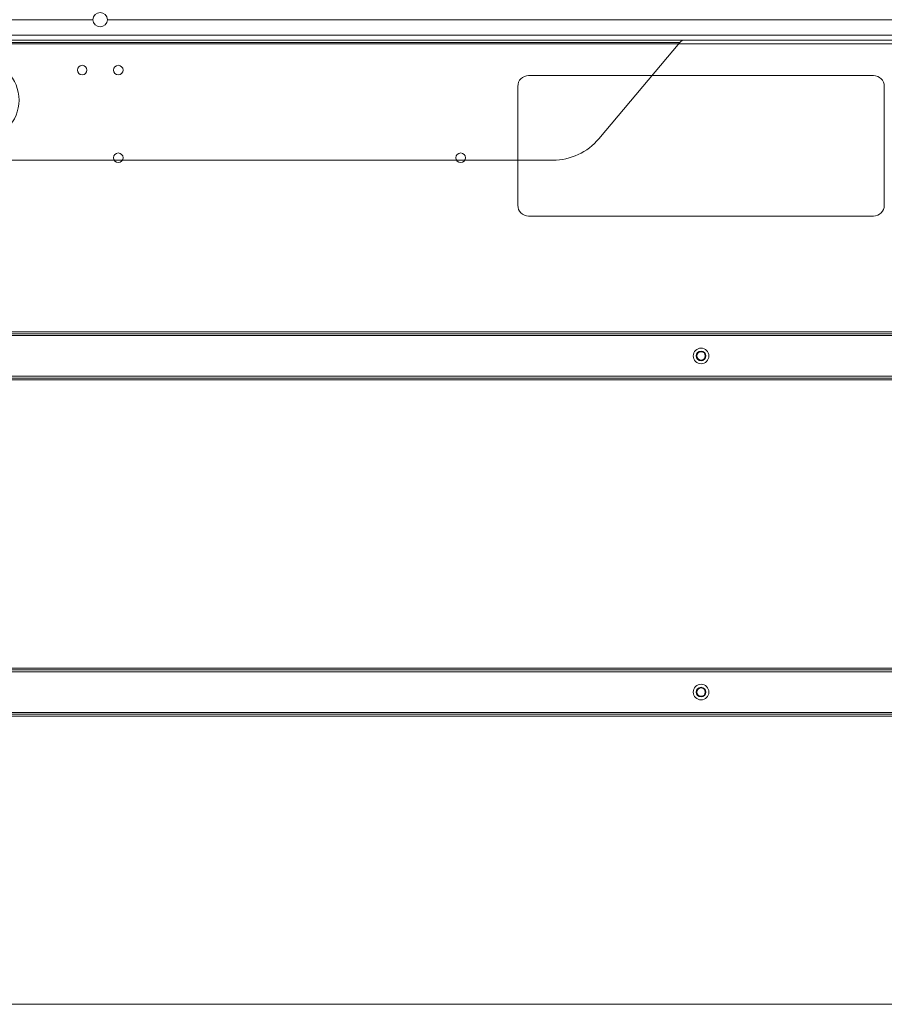
# Model space of a CAD drawing. Units: millimetres. Extents: x 1591 to 3727, y 1115 to 2339.
# Drawn here: x 2274 to 2346, y 1286 to 1368 of the extents above; entities that cross this region are included whole.
import ezdxf

# ---------------------------------------------------------------- set-up
doc = ezdxf.new("R2010")
doc.units = ezdxf.units.MM
doc.layers.add('İç - Mobilya', color=251, linetype='Continuous', lineweight=5)

# ---------------------------------------------------------------- blocks, each defined once
blk = doc.blocks.new('beework aksesuarlık')
at = {"layer": 'İç - Mobilya', "color": 231, "ltscale": 2}
for p, q in [((23701.758, 9958.376), (23654.09, 9958.376)), ((23650.259, 9956.59), (23643.535, 9948.576)), ((23706.758, 9948.576), (23706.758, 9953.376)), ((23706.758, 9948.376), (23576.758, 9948.376)), ((23576.758, 9948.126), (23576.758, 9948.376)), ((23576.758, 9947.976), (23576.758, 9948.126)), ((23706.758, 9948.576), (23643.535, 9948.576)), ((23706.758, 9948.576), (23706.758, 9948.376)), ((23706.758, 9948.376), (23706.758, 9948.126)), ((23706.758, 9948.126), (23706.758, 9947.976)), ((23576.758, 9947.976), (23576.758, 9946.676)), ((23706.758, 9947.976), (23576.758, 9947.976)), ((23706.758, 9946.676), (23706.758, 9947.976)), ((23576.758, 9946.676), (23591.158, 9946.676)), ((23576.758, 9946.676), (23576.758, 9945.376)), ((23592.358, 9946.676), (23691.158, 9946.676)), ((23692.358, 9946.676), (23706.758, 9946.676)), ((23706.758, 9945.376), (23706.758, 9946.676)), ((23576.758, 9945.226), (23576.758, 9945.376)), ((23576.758, 9945.376), (23706.758, 9945.376)), ((23576.758, 9944.976), (23576.758, 9945.376)), ((23576.758, 9944.976), (23706.758, 9944.976)), ((23576.758, 9944.776), (23576.758, 9944.976)), ((23576.758, 9944.776), (23639.981, 9944.776)), ((23576.758, 9944.776), (23576.758, 9939.976)), ((23633.257, 9936.762), (23639.981, 9944.776)), ((23706.758, 9945.376), (23706.758, 9945.226)), ((23706.758, 9945.376), (23706.758, 9944.976)), ((23581.758, 9934.976), (23629.426, 9934.976))]:
    blk.add_line(p, q, dxfattribs=at)
for centre in [(23701.758, 9953.376), (23581.758, 9939.976)]:
    blk.add_circle(centre, 3.25, dxfattribs=at)
for centre, radius, start, end in [((23654.09, 9953.376), 5, 90, 140), ((23701.758, 9953.376), 5, 0, 90), ((23591.758, 9946.676), 0.6, 0, 180), ((23691.758, 9946.676), 0.6, 0, 180), ((23591.758, 9946.676), 0.6, 180, 0), ((23691.758, 9946.676), 0.6, 180, 0), ((23581.758, 9939.976), 5, 180, 270), ((23629.426, 9939.976), 5, 270, 320)]:
    blk.add_arc(centre, radius, start, end, dxfattribs=at)
for points in [[(23643.199, 9948.376), (23643.227, 9948.379), (23643.283, 9948.385), (23643.367, 9948.432), (23643.451, 9948.498), (23643.507, 9948.55), (23643.535, 9948.576)], [(23640.317, 9944.976), (23640.289, 9944.973), (23640.233, 9944.967), (23640.149, 9944.921), (23640.065, 9944.855), (23640.009, 9944.802), (23639.981, 9944.776)]]:
    blk.add_open_spline(points, degree=3, dxfattribs=at)
blk = doc.blocks.new('160 lık 6 lı beework')
at = {"layer": 'İç - Mobilya', "color": 114, "ltscale": 2, "true_color": 0x21b24b}
for p, q in [((23878.524, 9296.552), (23718.528, 9296.552)), ((23812.876, 9293.902), (23784.176, 9293.902)), ((23783.276, 9293.002), (23783.276, 9283.102)), ((23813.776, 9283.102), (23813.776, 9293.002)), ((23784.176, 9282.202), (23812.876, 9282.202)), ((23718.528, 9216.554), (23878.524, 9216.554))]:
    blk.add_line(p, q, dxfattribs=at)
at = {"layer": 'İç - Mobilya', "ltscale": 2}
for p, q in [((23870.824, 9272.552), (23726.228, 9272.552)), ((23870.824, 9272.402), (23726.228, 9272.402)), ((23870.824, 9272.252), (23726.228, 9272.252)), ((23870.824, 9268.852), (23726.228, 9268.852)), ((23870.824, 9268.702), (23726.228, 9268.702)), ((23870.824, 9268.552), (23726.228, 9268.552)), ((23870.824, 9244.553), (23726.228, 9244.553)), ((23870.824, 9244.403), (23726.228, 9244.403)), ((23870.824, 9244.253), (23726.228, 9244.253)), ((23870.824, 9240.853), (23726.228, 9240.853)), ((23870.824, 9240.703), (23726.228, 9240.703)), ((23870.824, 9240.553), (23726.228, 9240.553))]:
    blk.add_line(p, q, dxfattribs=at)
for centre, radius in [((23747.027, 9294.352), 0.4), ((23747.027, 9294.352), 0.4), ((23750.027, 9294.352), 0.4), ((23750.027, 9294.352), 0.4), ((23750.027, 9287.052), 0.4), ((23750.027, 9287.052), 0.4), ((23778.527, 9287.052), 0.4), ((23778.527, 9287.052), 0.4), ((23798.526, 9270.552), 0.65), ((23798.526, 9270.552), 0.65), ((23798.526, 9270.552), 0.4), ((23798.526, 9270.552), 0.4), ((23798.526, 9270.552), 0.35), ((23798.526, 9270.552), 0.35), ((23798.526, 9242.553), 0.65), ((23798.526, 9242.553), 0.65), ((23798.526, 9242.553), 0.4), ((23798.526, 9242.553), 0.4), ((23798.526, 9242.553), 0.35), ((23798.526, 9242.553), 0.35)]:
    blk.add_circle(centre, radius, dxfattribs=at)
at = {"layer": 'İç - Mobilya', "color": 114, "ltscale": 2, "true_color": 0x21b24b}
for centre, start, end in [((23784.176, 9293.002), 90, 180), ((23784.176, 9293.002), 90, 180), ((23812.876, 9293.002), 0, 90), ((23812.876, 9293.002), 0, 90), ((23784.176, 9283.102), 180, 270), ((23784.176, 9283.102), 180, 270), ((23812.876, 9283.102), 270, 0), ((23812.876, 9283.102), 270, 0)]:
    blk.add_arc(centre, 0.9, start, end, dxfattribs=at)
blk.add_blockref('beework aksesuarlık', (156.767, -648.123))

msp = doc.modelspace()

# ---------------------------------------------------------------- block references
msp.add_blockref('160 lık 6 lı beework', (-21467.748, -7930.088))

doc.saveas('drawing.dxf')
